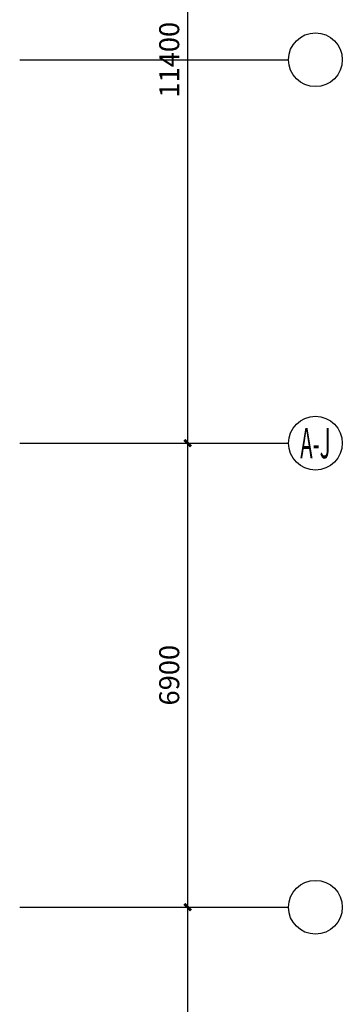
# Model space of a CAD drawing. Units: millimetres. Extents: x -1215279 to -729816, y -2174548 to -1809103.
# Drawn here: x -952826 to -948026, y -2047169 to -2032531 of the extents above; entities that cross this region are included whole.
import ezdxf
from ezdxf.enums import TextEntityAlignment as Align

# ---------------------------------------------------------------- set-up
doc = ezdxf.new("R2010")
doc.units = ezdxf.units.MM
doc.header["$LTSCALE"] = 1000
for name, color, linetype in [('AXIS_TEXT', 7, 'Continuous'), ('轴网标注1比100B区 -地上$0$A_N_AXIS', 85, 'Continuous'), ('轴网标注1比100B区 -地上$0$A_N_AXIS_TEXT', 7, 'Continuous')]:
    doc.layers.add(name, color=color, linetype=linetype)
doc.styles.add('COMPLEX', font='COMPLEX')
doc.styles.add('轴网标注1比100B区 -地上$0$_TCH_AXIS', font='COMPLEX', dxfattribs={"bigfont": 'GBCBIG'})
doc.styles.add('轴网标注1比100B区 -地上$0$_TCH_DIM_T3', font='SIMPLEX', dxfattribs={"width": 0.705882, "bigfont": 'GBCBIG'})
doc.dimstyles.new('轴网标注1比100B区 -地上$0$_TCH_ARCH&&100', dxfattribs={"dimtxt": 297.5, "dimasz": 100, "dimexe": 250, "dimexo": 300, "dimgap": 126.25, "dimtad": 1, "dimdec": 0, "dimzin": 0, "dimdsep": 46, "dimtxsty": '轴网标注1比100B区 -地上$0$_TCH_DIM_T3', "dimblk": '轴网标注1比100B区 -地上$0$_ArchTick', "dimcen": 0.09, "dimclrt": 7, "dimazin": 2, "dimtfac": 1, "dimtdec": 0, "dimtix": 1, "dimtmove": 2, "dimatfit": 3, "dimfxl": 0, "dimtolj": 1, "dimtzin": 0, "dimarcsym": 0})

# ---------------------------------------------------------------- blocks, each defined once
blk = doc.blocks.new('_AXISO')
blk.add_circle((0, 0), 0.5)
at = {"layer": 'AXIS_TEXT', "style": 'COMPLEX', "width": 1.041667}
blk.add_attdef('A', text='', height=0.56, dxfattribs=at).set_placement((-0.25, -0.28), (0.25, -0.28), align=Align.FIT)
blk = doc.blocks.new('轴网标注1比100B区 -地上$0$_ArchTick')
at = {"color": 0, "linetype": 'ByBlock', "const_width": 0.4}
blk.add_lwpolyline([(-0.5, -0.5), (0.5, 0.5)], dxfattribs=at)
blk = doc.blocks.new('*D246')
at = {"layer": 'Defpoints', "color": 0, "transparency": 16777216}
for p in [(-952826, -2045726), (-950326, -2045726), (-952826, -2051426)]:
    blk.add_point(p, dxfattribs=at)
at = {"layer": '轴网标注1比100B区 -地上$0$A_N_AXIS', "color": 0, "lineweight": -2, "transparency": 16777216}
for p, q in [((-952526, -2045726), (-950076, -2045726)), ((-950326, -2051426), (-950326, -2045726)), ((-952526, -2051426), (-950076, -2051426))]:
    blk.add_line(p, q, dxfattribs=at)
at = {"layer": '轴网标注1比100B区 -地上$0$A_N_AXIS', "color": 0, "lineweight": -2, "transparency": 16777216, "xscale": 100, "yscale": 100, "zscale": 100}
for p, rotation in [((-950326, -2045726), 90), ((-950326, -2051426), 270)]:
    blk.add_blockref('轴网标注1比100B区 -地上$0$_ArchTick', p, dxfattribs=dict(at, rotation=rotation))
at = {"layer": '轴网标注1比100B区 -地上$0$A_N_AXIS', "color": 7, "transparency": 16777216, "insert": (-950601, -2048576), "char_height": 297.5, "attachment_point": 5, "rotation": 90, "style": '轴网标注1比100B区 -地上$0$_TCH_DIM_T3'}
blk.add_mtext('\\A1;5700', dxfattribs=at)
blk = doc.blocks.new('*D247')
at = {"layer": 'Defpoints', "color": 0, "transparency": 16777216}
for p in [(-952826, -2038826), (-950326, -2038826), (-952826, -2045726)]:
    blk.add_point(p, dxfattribs=at)
at = {"layer": '轴网标注1比100B区 -地上$0$A_N_AXIS', "color": 0, "lineweight": -2, "transparency": 16777216}
for p, q in [((-952526, -2038826), (-950076, -2038826)), ((-950326, -2045726), (-950326, -2038826)), ((-952526, -2045726), (-950076, -2045726))]:
    blk.add_line(p, q, dxfattribs=at)
at = {"layer": '轴网标注1比100B区 -地上$0$A_N_AXIS', "color": 0, "lineweight": -2, "transparency": 16777216, "xscale": 100, "yscale": 100, "zscale": 100}
for p, rotation in [((-950326, -2038826), 90), ((-950326, -2045726), 270)]:
    blk.add_blockref('轴网标注1比100B区 -地上$0$_ArchTick', p, dxfattribs=dict(at, rotation=rotation))
at = {"layer": '轴网标注1比100B区 -地上$0$A_N_AXIS', "color": 7, "transparency": 16777216, "insert": (-950601, -2042276), "char_height": 297.5, "attachment_point": 5, "rotation": 90, "style": '轴网标注1比100B区 -地上$0$_TCH_DIM_T3'}
blk.add_mtext('\\A1;6900', dxfattribs=at)
blk = doc.blocks.new('*D248')
at = {"layer": 'Defpoints', "color": 0, "transparency": 16777216}
for p in [(-952826, -2027426), (-950326, -2027426), (-952826, -2038826)]:
    blk.add_point(p, dxfattribs=at)
at = {"layer": '轴网标注1比100B区 -地上$0$A_N_AXIS', "color": 0, "lineweight": -2, "transparency": 16777216}
for p, q in [((-952526, -2027426), (-950076, -2027426)), ((-950326, -2038826), (-950326, -2027426)), ((-952526, -2038826), (-950076, -2038826))]:
    blk.add_line(p, q, dxfattribs=at)
at = {"layer": '轴网标注1比100B区 -地上$0$A_N_AXIS', "color": 0, "lineweight": -2, "transparency": 16777216, "xscale": 100, "yscale": 100, "zscale": 100}
for p, rotation in [((-950326, -2027426), 90), ((-950326, -2038826), 270)]:
    blk.add_blockref('轴网标注1比100B区 -地上$0$_ArchTick', p, dxfattribs=dict(at, rotation=rotation))
at = {"layer": '轴网标注1比100B区 -地上$0$A_N_AXIS', "color": 7, "transparency": 16777216, "insert": (-950601, -2033126), "char_height": 297.5, "attachment_point": 5, "rotation": 90, "style": '轴网标注1比100B区 -地上$0$_TCH_DIM_T3'}
blk.add_mtext('\\A1;11400', dxfattribs=at)

msp = doc.modelspace()

# ---------------------------------------------------------------- linework, layer by layer
at = {"layer": '轴网标注1比100B区 -地上$0$A_N_AXIS'}
for p, q in [((-952825.6, -2033126.1), (-948825.6, -2033126.1)), ((-952825.6, -2038826.1), (-948825.6, -2038826.1)), ((-952825.6, -2045726.1), (-948825.6, -2045726.1))]:
    msp.add_line(p, q, dxfattribs=at)

# ---------------------------------------------------------------- block references
at = {"layer": '轴网标注1比100B区 -地上$0$A_N_AXIS', "xscale": 800, "yscale": 800, "zscale": 800}
for p in [(-948425.6, -2033126.1), (-948425.6, -2045726.1)]:
    msp.add_blockref('_AXISO', p, dxfattribs=at)
at = {"layer": '轴网标注1比100B区 -地上$0$A_N_AXIS'}
ref = msp.add_blockref('_AXISO', (-948425.6, -2038826.1), dxfattribs=dict(at, xscale=800, yscale=800, zscale=800))
ref.add_attrib('A', 'A-J', dxfattribs={"layer": '轴网标注1比100B区 -地上$0$A_N_AXIS_TEXT', "height": 452.55, "style": '轴网标注1比100B区 -地上$0$_TCH_AXIS', "width": 0.362069}).set_placement((-948651.9, -2039052.4), (-948199.4, -2039052.4), align=Align.FIT)

# ---------------------------------------------------------------- dimensions: what is measured, and where the dimension line sits
for p1, p2, picture, middle in [((-952825.6, -2038826.1), (-952825.6, -2027426.1), '*D248', (-950600.6, -2033126.1)), ((-952825.6, -2045726.1), (-952825.6, -2038826.1), '*D247', (-950600.6, -2042276.1)), ((-952825.6, -2051426.1), (-952825.6, -2045726.1), '*D246', (-950600.6, -2048576.1))]:
    dim = msp.add_aligned_dim(p1=p1, p2=p2, distance=-2500, dimstyle='轴网标注1比100B区 -地上$0$_TCH_ARCH&&100', dxfattribs=at)
    dim.commit()
    dim.dimension.update_dxf_attribs({"geometry": picture, "text_midpoint": middle})

doc.saveas('drawing.dxf')
